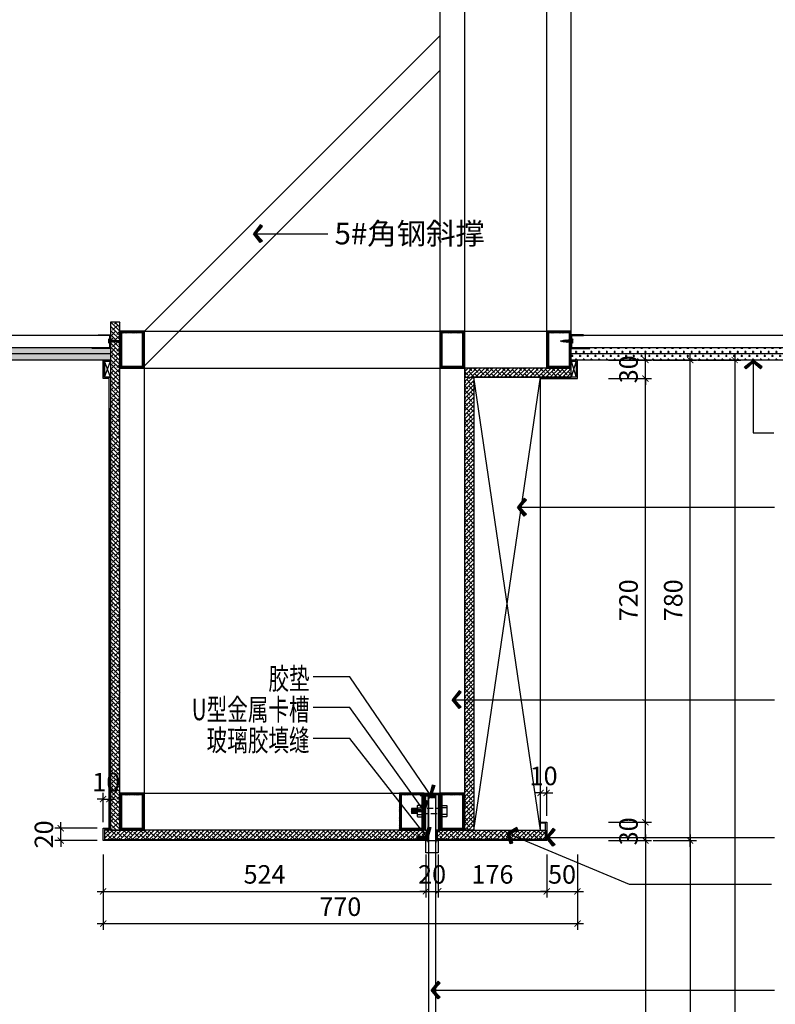
# Model space of a CAD drawing. Units: inches. Extents: x 52293 to 162813, y -23804 to 39402.
# Drawn here: x 84964 to 86191, y -1382 to 216 of the extents above; entities that cross this region are included whole.
import ezdxf

# ---------------------------------------------------------------- set-up
doc = ezdxf.new("R2010")
doc.units = ezdxf.units.IN
doc.header["$LTSCALE"] = 10
doc.header["$MEASUREMENT"] = 0
doc.linetypes.add('DASH', pattern=[0.35, 0.25, -0.1])
doc.layers.get('Defpoints').update_dxf_attribs({"color": 251})
for name, color, linetype in [('D-Detail(节点图层)', 134, 'Continuous'), ('DIM_LEAD', 3, 'Continuous'), ('E-Elevation(立面图层)', 134, 'Continuous'), ('PE-立面结构', 5, 'Continuous'), ('PUB_DIM', 3, 'Continuous'), ('PUB_TEXT', 7, 'Continuous'), ('灰色', 8, 'Continuous')]:
    doc.layers.add(name, color=color, linetype=linetype)
doc.styles.add('_TCH_DIM_T3', font='SIMPLEX', dxfattribs={"width": 0.705882, "bigfont": 'GBCBIG'})
doc.styles.add('DIM', font='romand.shx')
doc.styles.add('TYDG_02', font='tssdeng.shx', dxfattribs={"width": 0.8, "bigfont": 'tssdchn.shx'})
doc.dimstyles.new('_TCH_ARCH&&1', dxfattribs={"dimscale": 0, "dimtxt": 5, "dimasz": 1, "dimexe": 2.5, "dimexo": 3, "dimgap": 1.25, "dimtad": 1, "dimdec": 0, "dimzin": 0, "dimdsep": 46, "dimtxsty": '_TCH_DIM_T3', "dimblk": 'ARCHTICK', "dimcen": 0.09, "dimclrt": 256, "dimazin": 2, "dimtfac": 1, "dimtdec": 0, "dimtix": 1, "dimtmove": 2, "dimatfit": 3, "dimfxl": 0, "dimtolj": 1, "dimtzin": 0, "dimarcsym": 0})
doc.dimstyles.new('DIM', dxfattribs={"dimtxt": 2.5, "dimasz": 1, "dimexe": 1, "dimexo": 1, "dimgap": 1, "dimtad": 1, "dimdec": 0, "dimzin": 0, "dimdsep": 46, "dimtxsty": 'DIM', "dimblk": 'ARCHTICK', "dimcen": 0, "dimclrd": 251, "dimclre": 251, "dimclrt": 33, "dimadec": 0, "dimazin": 0, "dimtfac": 0.5, "dimtdec": 0, "dimtix": 1, "dimtmove": 2, "dimatfit": 2, "dimldrblk": 'A', "dimfxl": 0, "dimtolj": 1, "dimtzin": 0, "dimlwd": -1, "dimlwe": -1, "dimarcsym": 0})

# ---------------------------------------------------------------- blocks, each defined once
blk = doc.blocks.new('A$C6B167C5D')
h = blk.add_hatch()
h.set_pattern_fill('ANSI31', color=251, style=0)
h.set_pattern_definition([(45, (0, 0), (-1.122532, 1.122532), [])])
h.paths.add_polyline_path([(0, 60), (0, 0), (40, 0), (40, 60)])
h.paths.add_polyline_path([(37, 57), (37, 3), (3, 3), (3, 57)], flags=16)
at = {"color": 251}
for points in [[(0, 0), (40, 0), (40, 60), (0, 60)], [(3, 3), (37, 3), (37, 57), (3, 57)]]:
    blk.add_lwpolyline(points, close=True, dxfattribs=at)
blk = doc.blocks.new('_ArchTick')
at = {"color": 0, "linetype": 'ByBlock', "const_width": 0.15}
blk.add_lwpolyline([(-0.5, -0.5), (0.5, 0.5)], dxfattribs=at)
blk = doc.blocks.new('*D1250')
at = {"layer": 'Defpoints', "color": 0, "transparency": 16777216}
for p in [(85819.4, -1116.2), (85664.4, -3336.2), (86052.4, -3336.2)]:
    blk.add_point(p, dxfattribs=at)
at = {"layer": 'PUB_DIM', "color": 0, "lineweight": -2, "transparency": 16777216}
for p, q in [((85992.4, -1116.2), (86062.4, -1116.2)), ((86052.4, -1106.2), (86052.4, -3346.2)), ((85992.4, -3336.2), (86062.4, -3336.2))]:
    blk.add_line(p, q, dxfattribs=at)
at = {"layer": 'PUB_DIM', "color": 0, "lineweight": -2, "transparency": 16777216, "xscale": 10.00000024834112, "yscale": 10.00000024834112, "zscale": 10.00000024834112}
for p, rotation in [((86052.4, -1116.2), 90), ((86052.4, -3336.2), 270)]:
    blk.add_blockref('_ArchTick', p, dxfattribs=dict(at, rotation=rotation))
at = {"layer": 'PUB_DIM', "color": 7, "transparency": 16777216, "insert": (86024.9, -2226.2), "char_height": 30, "attachment_point": 5, "rotation": 90, "style": '_TCH_DIM_T3'}
blk.add_mtext('\\A1;2220', dxfattribs=at)
blk = doc.blocks.new('_Dot')
at = {"color": 0, "linetype": 'ByBlock', "lineweight": -2}
blk.add_line((-0.5, 0), (-1, 0), dxfattribs=at)
at = {"color": 0, "linetype": 'ByBlock', "const_width": 0.5}
blk.add_lwpolyline([(-0.25, 0, 1), (0.25, 0, 1)], format="xyb", close=True, dxfattribs=at)
blk = doc.blocks.new('*D1252')
at = {"layer": 'Defpoints', "color": 0, "transparency": 16777216}
for p in [(85819.4, -1086.2), (85979.7, -1086.2), (85819.4, -1116.2)]:
    blk.add_point(p, dxfattribs=at)
at = {"layer": 'PUB_DIM', "color": 0, "lineweight": -2, "transparency": 16777216}
for p, q in [((85919.7, -1086.2), (85989.7, -1086.2)), ((85979.7, -1086.2), (85979.7, -1076.2)), ((85979.7, -1116.2), (85979.7, -1086.2)), ((85919.7, -1116.2), (85989.7, -1116.2)), ((85979.7, -1116.2), (85979.7, -1126.2))]:
    blk.add_line(p, q, dxfattribs=at)
at = {"layer": 'PUB_DIM', "color": 0, "lineweight": -2, "transparency": 16777216, "xscale": 10.00000024834112, "yscale": 10.00000024834112, "zscale": 10.00000024834112}
for p, rotation in [((85979.7, -1086.2), 270), ((85979.7, -1116.2), 90)]:
    blk.add_blockref('_ArchTick', p, dxfattribs=dict(at, rotation=rotation))
at = {"layer": 'PUB_DIM', "color": 7, "transparency": 16777216, "insert": (85952.2, -1101.2), "char_height": 30, "attachment_point": 5, "rotation": 90, "style": '_TCH_DIM_T3'}
blk.add_mtext('\\A1;30', dxfattribs=at)
blk = doc.blocks.new('*D1253')
at = {"layer": 'Defpoints', "color": 0, "transparency": 16777216}
for p in [(85854.4, -366.2), (85979.7, -366.2), (85819.4, -1086.2)]:
    blk.add_point(p, dxfattribs=at)
at = {"layer": 'PUB_DIM', "color": 0, "lineweight": -2, "transparency": 16777216}
for p, q in [((85919.7, -366.2), (85989.7, -366.2)), ((85979.7, -1096.2), (85979.7, -356.2)), ((85919.7, -1086.2), (85989.7, -1086.2))]:
    blk.add_line(p, q, dxfattribs=at)
at = {"layer": 'PUB_DIM', "color": 0, "lineweight": -2, "transparency": 16777216, "xscale": 10.00000024834112, "yscale": 10.00000024834112, "zscale": 10.00000024834112}
for p, rotation in [((85979.7, -366.2), 90), ((85979.7, -1086.2), 270)]:
    blk.add_blockref('_ArchTick', p, dxfattribs=dict(at, rotation=rotation))
at = {"layer": 'PUB_DIM', "color": 7, "transparency": 16777216, "insert": (85952.2, -726.2), "char_height": 30, "attachment_point": 5, "rotation": 90, "style": '_TCH_DIM_T3'}
blk.add_mtext('\\A1;720', dxfattribs=at)
blk = doc.blocks.new('*D1254')
at = {"layer": 'Defpoints', "color": 0, "transparency": 16777216}
for p in [(85869.4, -336.2), (85979.7, -336.2), (85869.4, -366.2)]:
    blk.add_point(p, dxfattribs=at)
at = {"layer": 'PUB_DIM', "color": 0, "lineweight": -2, "transparency": 16777216}
for p, q in [((85979.7, -336.2), (85979.7, -326.2)), ((85919.7, -336.2), (85989.7, -336.2)), ((85979.7, -366.2), (85979.7, -336.2)), ((85919.7, -366.2), (85989.7, -366.2)), ((85979.7, -366.2), (85979.7, -376.2))]:
    blk.add_line(p, q, dxfattribs=at)
at = {"layer": 'PUB_DIM', "color": 0, "lineweight": -2, "transparency": 16777216, "xscale": 10.00000024834112, "yscale": 10.00000024834112, "zscale": 10.00000024834112}
for p, rotation in [((85979.7, -336.2), 270), ((85979.7, -366.2), 90)]:
    blk.add_blockref('_ArchTick', p, dxfattribs=dict(at, rotation=rotation))
at = {"layer": 'PUB_DIM', "color": 7, "transparency": 16777216, "insert": (85952.2, -351.2), "char_height": 30, "attachment_point": 5, "rotation": 90, "style": '_TCH_DIM_T3'}
blk.add_mtext('\\A1;30', dxfattribs=at)
blk = doc.blocks.new('*D1255')
at = {"layer": 'Defpoints', "color": 0, "transparency": 16777216}
for p in [(85869.4, -336.2), (86052.4, -336.2), (85819.4, -1116.2)]:
    blk.add_point(p, dxfattribs=at)
at = {"layer": 'PUB_DIM', "color": 0, "lineweight": -2, "transparency": 16777216}
for p, q in [((86052.4, -1126.2), (86052.4, -326.2)), ((85992.4, -336.2), (86062.4, -336.2)), ((85992.4, -1116.2), (86062.4, -1116.2))]:
    blk.add_line(p, q, dxfattribs=at)
at = {"layer": 'PUB_DIM', "color": 0, "lineweight": -2, "transparency": 16777216, "xscale": 10.00000024834112, "yscale": 10.00000024834112, "zscale": 10.00000024834112}
for p, rotation in [((86052.4, -336.2), 90), ((86052.4, -1116.2), 270)]:
    blk.add_blockref('_ArchTick', p, dxfattribs=dict(at, rotation=rotation))
at = {"layer": 'PUB_DIM', "color": 7, "transparency": 16777216, "insert": (86024.9, -726.2), "char_height": 30, "attachment_point": 5, "rotation": 90, "style": '_TCH_DIM_T3'}
blk.add_mtext('\\A1;780', dxfattribs=at)
blk = doc.blocks.new('*D1256')
at = {"layer": 'Defpoints', "color": 0, "transparency": 16777216}
for p in [(85030.7, -1096.2), (85099.4, -1096.2), (85099.4, -1116.2)]:
    blk.add_point(p, dxfattribs=at)
at = {"layer": 'PUB_DIM', "color": 0, "lineweight": -2, "transparency": 16777216}
for p, q in [((85030.7, -1096.2), (85030.7, -1086.2)), ((85089.4, -1096.2), (85020.7, -1096.2)), ((85030.7, -1116.2), (85030.7, -1096.2)), ((85089.4, -1116.2), (85020.7, -1116.2)), ((85030.7, -1116.2), (85030.7, -1126.2))]:
    blk.add_line(p, q, dxfattribs=at)
at = {"layer": 'PUB_DIM', "color": 0, "lineweight": -2, "transparency": 16777216, "xscale": 10.00000024834112, "yscale": 10.00000024834112, "zscale": 10.00000024834112}
for p, rotation in [((85030.7, -1096.2), 270), ((85030.7, -1116.2), 90)]:
    blk.add_blockref('_ArchTick', p, dxfattribs=dict(at, rotation=rotation))
at = {"layer": 'PUB_DIM', "color": 7, "transparency": 16777216, "insert": (85003.2, -1106.2), "char_height": 30, "attachment_point": 5, "rotation": 90, "style": '_TCH_DIM_T3'}
blk.add_mtext('\\A1;20', dxfattribs=at)
blk = doc.blocks.new('*D1257')
at = {"layer": 'Defpoints', "color": 0, "transparency": 16777216}
for p in [(85099.4, -1116.2), (85623.4, -1126.2), (85623.4, -1198.6)]:
    blk.add_point(p, dxfattribs=at)
at = {"layer": 'PUB_DIM', "color": 0, "lineweight": -2, "transparency": 16777216}
for p, q in [((85099.4, -1138.6), (85099.4, -1208.6)), ((85623.4, -1138.6), (85623.4, -1208.6)), ((85089.4, -1198.6), (85633.4, -1198.6))]:
    blk.add_line(p, q, dxfattribs=at)
at = {"layer": 'PUB_DIM', "color": 0, "lineweight": -2, "transparency": 16777216, "xscale": 10.00000024834112, "yscale": 10.00000024834112, "zscale": 10.00000024834112, "rotation": 180}
blk.add_blockref('_ArchTick', (85099.4, -1198.6), dxfattribs=at)
at = {"layer": 'PUB_DIM', "color": 0, "lineweight": -2, "transparency": 16777216, "xscale": 10.00000024834112, "yscale": 10.00000024834112, "zscale": 10.00000024834112}
blk.add_blockref('_ArchTick', (85623.4, -1198.6), dxfattribs=at)
at = {"layer": 'PUB_DIM', "color": 7, "transparency": 16777216, "insert": (85361.4, -1171.1), "char_height": 30, "attachment_point": 5, "style": '_TCH_DIM_T3'}
blk.add_mtext('\\A1;524', dxfattribs=at)
blk = doc.blocks.new('*D1258')
at = {"layer": 'Defpoints', "color": 0, "transparency": 16777216}
for p in [(85623.4, -1130.6), (85643.4, -1126.2), (85643.4, -1198.6)]:
    blk.add_point(p, dxfattribs=at)
at = {"layer": 'PUB_DIM', "color": 0, "lineweight": -2, "transparency": 16777216}
for p, q in [((85623.4, -1140.6), (85623.4, -1208.6)), ((85643.4, -1138.6), (85643.4, -1208.6)), ((85623.4, -1198.6), (85613.4, -1198.6)), ((85623.4, -1198.6), (85643.4, -1198.6)), ((85643.4, -1198.6), (85653.4, -1198.6))]:
    blk.add_line(p, q, dxfattribs=at)
at = {"layer": 'PUB_DIM', "color": 0, "lineweight": -2, "transparency": 16777216, "xscale": 10.00000024834112, "yscale": 10.00000024834112, "zscale": 10.00000024834112}
blk.add_blockref('_ArchTick', (85623.4, -1198.6), dxfattribs=at)
at = {"layer": 'PUB_DIM', "color": 0, "lineweight": -2, "transparency": 16777216, "xscale": 10.00000024834112, "yscale": 10.00000024834112, "zscale": 10.00000024834112, "rotation": 180}
blk.add_blockref('_ArchTick', (85643.4, -1198.6), dxfattribs=at)
at = {"layer": 'PUB_DIM', "color": 7, "transparency": 16777216, "insert": (85633.4, -1171.1), "char_height": 30, "attachment_point": 5, "style": '_TCH_DIM_T3'}
blk.add_mtext('\\A1;20', dxfattribs=at)
blk = doc.blocks.new('*D1259')
at = {"layer": 'Defpoints', "color": 0, "transparency": 16777216}
for p in [(85819.4, -1116.2), (85643.4, -1126.2), (85819.4, -1198.6)]:
    blk.add_point(p, dxfattribs=at)
at = {"layer": 'PUB_DIM', "color": 0, "lineweight": -2, "transparency": 16777216}
for p, q in [((85643.4, -1138.6), (85643.4, -1208.6)), ((85819.4, -1138.6), (85819.4, -1208.6)), ((85633.4, -1198.6), (85829.4, -1198.6))]:
    blk.add_line(p, q, dxfattribs=at)
at = {"layer": 'PUB_DIM', "color": 0, "lineweight": -2, "transparency": 16777216, "xscale": 10.00000024834112, "yscale": 10.00000024834112, "zscale": 10.00000024834112, "rotation": 180}
blk.add_blockref('_ArchTick', (85643.4, -1198.6), dxfattribs=at)
at = {"layer": 'PUB_DIM', "color": 0, "lineweight": -2, "transparency": 16777216, "xscale": 10.00000024834112, "yscale": 10.00000024834112, "zscale": 10.00000024834112}
blk.add_blockref('_ArchTick', (85819.4, -1198.6), dxfattribs=at)
at = {"layer": 'PUB_DIM', "color": 7, "transparency": 16777216, "insert": (85731.4, -1171.1), "char_height": 30, "attachment_point": 5, "style": '_TCH_DIM_T3'}
blk.add_mtext('\\A1;176', dxfattribs=at)
blk = doc.blocks.new('*D1260')
at = {"layer": 'Defpoints', "color": 0, "transparency": 16777216}
for p in [(85819.4, -1116.2), (85869.4, -1116.2), (85869.4, -1198.6)]:
    blk.add_point(p, dxfattribs=at)
at = {"layer": 'PUB_DIM', "color": 0, "lineweight": -2, "transparency": 16777216}
for p, q in [((85819.4, -1138.6), (85819.4, -1208.6)), ((85869.4, -1138.6), (85869.4, -1208.6)), ((85819.4, -1198.6), (85809.4, -1198.6)), ((85819.4, -1198.6), (85869.4, -1198.6)), ((85869.4, -1198.6), (85879.4, -1198.6))]:
    blk.add_line(p, q, dxfattribs=at)
at = {"layer": 'PUB_DIM', "color": 0, "lineweight": -2, "transparency": 16777216, "xscale": 10.00000024834112, "yscale": 10.00000024834112, "zscale": 10.00000024834112}
blk.add_blockref('_ArchTick', (85819.4, -1198.6), dxfattribs=at)
at = {"layer": 'PUB_DIM', "color": 0, "lineweight": -2, "transparency": 16777216, "xscale": 10.00000024834112, "yscale": 10.00000024834112, "zscale": 10.00000024834112, "rotation": 180}
blk.add_blockref('_ArchTick', (85869.4, -1198.6), dxfattribs=at)
at = {"layer": 'PUB_DIM', "color": 7, "transparency": 16777216, "insert": (85844.4, -1171.1), "char_height": 30, "attachment_point": 5, "style": '_TCH_DIM_T3'}
blk.add_mtext('\\A1;50', dxfattribs=at)
blk = doc.blocks.new('*D1261')
at = {"layer": 'Defpoints', "color": 0, "transparency": 16777216}
for p in [(85099.4, -1116.2), (85869.4, -1116.2), (85869.4, -1251)]:
    blk.add_point(p, dxfattribs=at)
at = {"layer": 'PUB_DIM', "color": 0, "lineweight": -2, "transparency": 16777216}
for p, q in [((85099.4, -1191), (85099.4, -1261)), ((85869.4, -1191), (85869.4, -1261)), ((85089.4, -1251), (85879.4, -1251))]:
    blk.add_line(p, q, dxfattribs=at)
at = {"layer": 'PUB_DIM', "color": 0, "lineweight": -2, "transparency": 16777216, "xscale": 10.00000024834112, "yscale": 10.00000024834112, "zscale": 10.00000024834112, "rotation": 180}
blk.add_blockref('_ArchTick', (85099.4, -1251), dxfattribs=at)
at = {"layer": 'PUB_DIM', "color": 0, "lineweight": -2, "transparency": 16777216, "xscale": 10.00000024834112, "yscale": 10.00000024834112, "zscale": 10.00000024834112}
blk.add_blockref('_ArchTick', (85869.4, -1251), dxfattribs=at)
at = {"layer": 'PUB_DIM', "color": 7, "transparency": 16777216, "insert": (85484.4, -1223.5), "char_height": 30, "attachment_point": 5, "style": '_TCH_DIM_T3'}
blk.add_mtext('\\A1;770', dxfattribs=at)
blk = doc.blocks.new('*D1241')
at = {"layer": 'Defpoints', "color": 0, "transparency": 16777216}
for p in [(85109.4, -1048.8), (85099.4, -1096.2), (85109.4, -1096.2)]:
    blk.add_point(p, dxfattribs=at)
at = {"layer": 'PUB_DIM', "color": 0, "lineweight": -2, "transparency": 16777216}
for p, q in [((85099.4, -1086.2), (85099.4, -1038.8)), ((85109.4, -1086.2), (85109.4, -1038.8)), ((85099.4, -1048.8), (85089.4, -1048.8)), ((85099.4, -1048.8), (85109.4, -1048.8)), ((85109.4, -1048.8), (85119.4, -1048.8))]:
    blk.add_line(p, q, dxfattribs=at)
at = {"layer": 'PUB_DIM', "color": 0, "lineweight": -2, "transparency": 16777216, "xscale": 10.00000024834112, "yscale": 10.00000024834112, "zscale": 10.00000024834112}
blk.add_blockref('_ArchTick', (85099.4, -1048.8), dxfattribs=at)
at = {"layer": 'PUB_DIM', "color": 0, "lineweight": -2, "transparency": 16777216, "xscale": 10.00000024834112, "yscale": 10.00000024834112, "zscale": 10.00000024834112, "rotation": 180}
blk.add_blockref('_ArchTick', (85109.4, -1048.8), dxfattribs=at)
at = {"layer": 'PUB_DIM', "color": 7, "transparency": 16777216, "insert": (85104.4, -1021.3), "char_height": 30, "attachment_point": 5, "style": '_TCH_DIM_T3'}
blk.add_mtext('\\A1;10', dxfattribs=at)
blk = doc.blocks.new('*D1242')
at = {"layer": 'Defpoints', "color": 0, "transparency": 16777216}
for p in [(85819.4, -1038.8), (85809.4, -1086.2), (85819.4, -1086.2)]:
    blk.add_point(p, dxfattribs=at)
at = {"layer": 'PUB_DIM', "color": 0, "lineweight": -2, "transparency": 16777216}
for p, q in [((85809.4, -1038.8), (85799.4, -1038.8)), ((85809.4, -1076.2), (85809.4, -1028.8)), ((85809.4, -1038.8), (85819.4, -1038.8)), ((85819.4, -1076.2), (85819.4, -1028.8)), ((85819.4, -1038.8), (85829.4, -1038.8))]:
    blk.add_line(p, q, dxfattribs=at)
at = {"layer": 'PUB_DIM', "color": 0, "lineweight": -2, "transparency": 16777216, "xscale": 10.00000024834112, "yscale": 10.00000024834112, "zscale": 10.00000024834112}
blk.add_blockref('_ArchTick', (85809.4, -1038.8), dxfattribs=at)
at = {"layer": 'PUB_DIM', "color": 0, "lineweight": -2, "transparency": 16777216, "xscale": 10.00000024834112, "yscale": 10.00000024834112, "zscale": 10.00000024834112, "rotation": 180}
blk.add_blockref('_ArchTick', (85819.4, -1038.8), dxfattribs=at)
at = {"layer": 'PUB_DIM', "color": 7, "transparency": 16777216, "insert": (85814.4, -1011.3), "char_height": 30, "attachment_point": 5, "style": '_TCH_DIM_T3'}
blk.add_mtext('\\A1;10', dxfattribs=at)
blk = doc.blocks.new('*D1243')
at = {"layer": 'Defpoints', "color": 0, "transparency": 16777216}
for p in [(85819.4, -1116.2), (85637.4, -2086.2), (85979.7, -2086.2)]:
    blk.add_point(p, dxfattribs=at)
at = {"layer": 'PUB_DIM', "color": 0, "lineweight": -2, "transparency": 16777216}
for p, q in [((85919.7, -1116.2), (85989.7, -1116.2)), ((85979.7, -1106.2), (85979.7, -2096.2)), ((85919.7, -2086.2), (85989.7, -2086.2))]:
    blk.add_line(p, q, dxfattribs=at)
at = {"layer": 'PUB_DIM', "color": 0, "lineweight": -2, "transparency": 16777216, "xscale": 10.00000024834112, "yscale": 10.00000024834112, "zscale": 10.00000024834112}
for p, rotation in [((85979.7, -1116.2), 90), ((85979.7, -2086.2), 270)]:
    blk.add_blockref('_ArchTick', p, dxfattribs=dict(at, rotation=rotation))
at = {"layer": 'PUB_DIM', "color": 7, "transparency": 16777216, "insert": (85952.2, -1601.2), "char_height": 30, "attachment_point": 5, "rotation": 90, "style": '_TCH_DIM_T3'}
blk.add_mtext('\\A1;970', dxfattribs=at)
blk = doc.blocks.new('*D1244')
at = {"layer": 'Defpoints', "color": 0, "transparency": 16777216}
for p in [(85869.4, -336.2), (85869.4, -3336.2), (86124.7, -3336.2)]:
    blk.add_point(p, dxfattribs=at)
at = {"layer": 'PUB_DIM', "color": 0, "lineweight": -2, "transparency": 16777216}
for p, q in [((86124.7, -326.2), (86124.7, -3346.2)), ((86064.7, -336.2), (86134.7, -336.2)), ((86064.7, -3336.2), (86134.7, -3336.2))]:
    blk.add_line(p, q, dxfattribs=at)
at = {"layer": 'PUB_DIM', "color": 0, "lineweight": -2, "transparency": 16777216, "xscale": 10.00000024834112, "yscale": 10.00000024834112, "zscale": 10.00000024834112}
for p, rotation in [((86124.7, -336.2), 90), ((86124.7, -3336.2), 270)]:
    blk.add_blockref('_ArchTick', p, dxfattribs=dict(at, rotation=rotation))
at = {"layer": 'PUB_DIM', "color": 7, "transparency": 16777216, "insert": (86097.2, -1836.2), "char_height": 30, "attachment_point": 5, "rotation": 90, "style": '_TCH_DIM_T3'}
blk.add_mtext('\\A1;3000', dxfattribs=at)
blk = doc.blocks.new('A')
for p, q in [((-0.37, 0), (-2.13, 0)), ((-1.44, 1.15), (-1.09, 1.44)), ((-1.44, 1.15), (-0.37, 0)), ((-1.44, -1.15), (-0.37, 0)), ((-1.09, 1.44), (0, 0)), ((-1.09, -1.44), (0, 0)), ((-1.44, -1.15), (-1.09, -1.44))]:
    blk.add_line(p, q)
for points in [[(-1.44, 1.15), (-1.09, 1.44), (-0.37, 0), (0, 0)], [(-1.44, -1.15), (-1.09, -1.44), (-0.37, 0), (0, 0)]]:
    blk.add_solid(points)
blk = doc.blocks.new('ASFDASSDG')
h = blk.add_hatch()
h.set_pattern_fill('ANSI31', color=250, scale=10, style=0)
h.set_pattern_definition([(135, (36660.2434, 14843.5852), (0.883883476, 0.883883476), [])])
h.paths.add_polyline_path([(-20, 1), (-20, 20), (-21, 20), (-21, 0), (1, 0), (1, 30), (0, 30), (0, 1)])
at = {"color": 8}
for p, q in [((-11.2, 2.7), (-14.2, 2.7)), ((-14.2, 2.7), (-12.5, 1)), ((-9.2, 1), (-12.5, 1)), ((-12.5, 1), (-12.5, -2.3)), ((-11.2, 1.6), (-11.2, 2.7)), ((-10.5, 1.6), (-11.2, 1.6)), ((-7.5, 2.7), (-10.5, 2.7)), ((-10.5, 2.7), (-10.5, 1.6)), ((-9.2, 1), (-7.5, 2.7)), ((-9.2, -2.3), (-9.2, 1)), ((-12.5, -2.3), (-12.1, -3.3)), ((-12.1, -3.3), (-12.5, -4)), ((-12.5, -4), (-12.1, -4.9)), ((-12.5, -4), (-12.1, -4.9)), ((-12.1, -4.9), (-12.5, -5.7)), ((-12.1, -4.9), (-12.5, -5.7)), ((-12.5, -5.7), (-12, -6.6)), ((-12, -6.6), (-12.4, -7.4)), ((-12.4, -7.4), (-11.8, -8.3)), ((-11.8, -8.3), (-12.2, -9.1)), ((-12.2, -9.1), (-11.7, -10)), ((-11.7, -10), (-12, -10.8)), ((-12, -10.8), (-11.5, -11.8)), ((-11.5, -11.8), (-11.8, -12.5)), ((-11.8, -12.5), (-11.3, -13.5)), ((-11.3, -13.5), (-11.7, -14.2)), ((-11.7, -14.2), (-11.4, -15.1)), ((-10.5, -14.5), (-10, -13.8)), ((-10.1, -15.4), (-10.5, -14.5)), ((-10.3, -12.9), (-9.8, -12.2)), ((-10, -13.8), (-10.3, -12.9)), ((-10.1, -11.3), (-9.7, -10.5)), ((-9.8, -12.2), (-10.1, -11.3)), ((-10, -9.6), (-9.5, -8.9)), ((-9.7, -10.5), (-10, -9.6)), ((-9.8, -8), (-9.3, -7.3)), ((-9.5, -8.9), (-9.8, -8)), ((-9.7, -6.4), (-9.2, -5.7)), ((-9.3, -7.3), (-9.7, -6.4)), ((-9.6, -3.1), (-9.2, -2.3)), ((-9.2, -4), (-9.6, -3.1)), ((-9.6, -4.7), (-9.2, -4)), ((-9.2, -5.7), (-9.6, -4.7)), ((-9.2, -5.7), (-9.6, -4.7))]:
    blk.add_line(p, q, dxfattribs=at)
at = {"color": 250}
for p, q in [((-9.6, -3.1), (-12.5, -2.3)), ((-9.6, -4.7), (-12.5, -4)), ((-9.7, -6.4), (-12.5, -5.7)), ((-9.7, -6.4), (-12.5, -5.7)), ((-9.8, -8), (-12.4, -7.4)), ((-9.8, -8), (-12.4, -7.4)), ((-10, -9.6), (-12.2, -9.1)), ((-10, -9.6), (-12.2, -9.1)), ((-9.2, -4), (-12.1, -3.3)), ((-9.2, -5.7), (-12.1, -4.9)), ((-9.2, -5.7), (-12.1, -4.9)), ((-9.3, -7.3), (-12, -6.6)), ((-9.3, -7.3), (-12, -6.6)), ((-10.1, -11.3), (-12, -10.8)), ((-9.5, -8.9), (-11.8, -8.3)), ((-9.5, -8.9), (-11.8, -8.3)), ((-10.3, -12.9), (-11.8, -12.5)), ((-9.7, -10.5), (-11.7, -10)), ((-10.5, -14.5), (-11.7, -14.2)), ((-9.8, -12.2), (-11.5, -11.8)), ((-10.1, -15.4), (-11.4, -15.1)), ((-10, -13.8), (-11.3, -13.5))]:
    blk.add_line(p, q, dxfattribs=at)
blk.add_lwpolyline([(1, 30), (0, 30), (0, 1), (-20, 1), (-20, 20), (-21, 20), (-21, 0), (1, 0)], close=True)
at = {"color": 8}
for centre, radius, start, end in [((-18.1, -18), 7.32, 5.5822, 23.6774), ((-6.7, -17.8), 4.2, 145.1239, 173.1747)]:
    blk.add_arc(centre, radius, start, end, dxfattribs=at)

msp = doc.modelspace()

# ---------------------------------------------------------------- hatches: boundary and pattern name
h = msp.add_hatch()
h.set_pattern_fill('CROSS', color=250, scale=25, style=0)
h.set_pattern_definition([(0, (-69771.743, -12735.446), (6.25, 6.25), [3.125, -9.375]), (90, (-69770.1807, -12737.0084), (-6.25, 6.25), [3.125, -9.375])])
h.paths.add_polyline_path([(85859.4, -316.2), (85859.4, -336.2), (86459.4, -336.2), (86459.4, -186.2), (86439.4, -186.2), (86439.4, -316.2)])
h = msp.add_hatch()
h.set_pattern_fill('CROSS', color=250, scale=4, style=0)
h.set_pattern_definition([(180, (85211.4096, -336.2), (-6.35, 6.35), [3.175, -9.525]), (90, (85209.822, -337.7873), (6.35, 6.35), [3.175, -9.525])])
h.paths.add_polyline_path([(85111.4, -336.2), (84231.4, -336.2), (84231.4, -316.2), (85111.4, -316.2)])
h = msp.add_hatch()
h.set_pattern_fill('ANSI31', color=250, scale=0.5, angle=15, style=0)
h.set_pattern_definition([(60, (382679.4805, -20106.6315), (-1.3748153285, 0.79375), [])])
h.paths.add_polyline_path([(85609.4, -1072.3), (85609.4, -1064.3), (85600, -1064.3), (85600, -1072.3)])
at = {"layer": 'E-Elevation(立面图层)'}
h = msp.add_hatch(dxfattribs=at)
h.set_pattern_fill('ANSI38', color=250, scale=3, angle=90, style=0)
h.set_pattern_definition([(135, (85126.4096, -808.1716), (-3.367596, -3.367596), []), (225, (85126.4096, -808.1716), (-3.367596, -10.10279), [11.90625, -7.14375])])
h.paths.add_polyline_path([(85126.4, -1099.2), (85126.4, -274.9), (85111.4, -274.9), (85111.4, -1099.2)])
h = msp.add_hatch(dxfattribs=at)
h.set_pattern_fill('ANSI38', color=250, scale=3, angle=-180, style=0)
h.set_pattern_definition([(225, (85652.4096, -934.172), (3.367596, -3.367596), []), (315, (85652.4096, -934.172), (10.102788, -3.367596), [11.90625, -7.14375])])
h.paths.add_polyline_path([(85686.4, -364.2), (85859.4, -364.2), (85859.4, -349.2), (85686.4, -349.2)])
h = msp.add_hatch(dxfattribs=at)
h.set_pattern_fill('ANSI38', color=250, scale=3, angle=-180, style=0)
h.set_pattern_definition([(225, (85642.4096, -1304.1716), (3.367596, -3.367596), []), (315, (85642.4096, -1304.1716), (10.102788, -3.367596), [11.90625, -7.14375])])
h.paths.add_polyline_path([(85686.4, -1099.2), (85686.4, -364.2), (85701.4, -364.2), (85701.4, -1099.2)])
h = msp.add_hatch(dxfattribs=at)
h.set_pattern_fill('ANSI38', color=250, scale=3, style=0)
h.set_pattern_definition([(45, (85652.4096, -1114.172), (-3.367596, 3.367596), []), (135, (85652.4096, -1114.172), (-10.10279, 3.367596), [11.90625, -7.14375])])
h.paths.add_polyline_path([(85101.4, -1114.2), (85624.4, -1114.2), (85624.4, -1099.2), (85101.4, -1099.2)])
h = msp.add_hatch(dxfattribs=at)
h.set_pattern_fill('ANSI38', color=250, scale=3, style=0)
h.set_pattern_definition([(45, (85617.4096, -1114.172), (-3.3676, 3.3676), []), (135, (85617.4096, -1114.172), (-10.10279, 3.3676), [11.90625, -7.14375])])
h.paths.add_polyline_path([(85817.4, -1114.2), (85642.4, -1114.2), (85642.4, -1099.2), (85817.4, -1099.2)])
at = {"layer": 'PE-立面结构'}
h = msp.add_hatch(dxfattribs=at)
h.set_pattern_fill('ANSI32', color=250, scale=0.2, style=0)
h.set_pattern_definition([(45, (85620.4096, -1094.1718), (-1.34704, 1.34704), []), (45, (85621.3077, -1094.1718), (-1.34704, 1.34704), [])])
h.paths.add_polyline_path([(85622.4, -1099.2), (85620.4, -1099.2), (85620.4, -1039.2), (85646.4, -1039.2), (85646.4, -1099.2), (85644.4, -1099.2), (85644.4, -1041.2), (85622.4, -1041.2)])
h = msp.add_hatch(dxfattribs=at)
h.set_pattern_fill('DOTS', color=250, scale=0.2, style=0)
h.set_pattern_definition([(0, (85622.40963, -1094.1718), (0.15875, 0.3175), [0, -0.3175])])
h.paths.add_polyline_path([(85644.4, -1099.2), (85639.4, -1099.2), (85639.4, -1041.2), (85644.4, -1041.2)])
h.paths.add_polyline_path([(85622.4, -1099.2), (85627.4, -1099.2), (85627.4, -1041.2), (85622.4, -1041.2)])
h = msp.add_hatch(dxfattribs=at)
h.set_pattern_fill('HEX', color=250, scale=0.1, style=0)
h.set_pattern_definition([(0, (85625.40963, -1059.2612), (0, 0.549926), [0.3175, -0.635]), (120, (85625.40963, -1059.2612), (-0.47625, -0.274963), [0.3175, -0.635]), (60, (85625.72713, -1059.2612), (-0.47625, 0.274963), [0.3175, -0.635])])
edge = h.paths.add_edge_path()
edge.add_ellipse((85633.4, -1043.7), major_axis=(6, 0), ratio=0.421047, start_angle=0, end_angle=360, ccw=False)
h = msp.add_hatch(dxfattribs=at)
h.set_pattern_fill('DOTS', color=250, scale=0.2, style=0)
h.set_pattern_definition([(0, (85624.40968, -1119.18872), (0.15875, 0.3175), [0, -0.3175])])
h.paths.add_polyline_path([(85627.4, -1099.2), (85624.4, -1099.2), (85624.4, -1114.2), (85624.4, -1116.2, -0.412392), (85627.4, -1119.2)])
h.paths.add_polyline_path([(85642.4, -1099.2), (85639.4, -1099.2), (85639.4, -1119.2, -0.415825), (85642.4, -1116.2), (85642.4, -1114.2)])

# ---------------------------------------------------------------- linework, layer by layer
at = {"color": 250, "ltscale": 20}
for p, q in [((85701.4, -1099.2, 0), (85809.4, -364.2, 0)), ((85809.4, -1099.2, 0), (85701.4, -364.2, 0))]:
    msp.add_line(p, q, dxfattribs=at)
at = {"color": 8}
for p, q in [((85609.4, -1064.3), (85600, -1064.3)), ((85600, -1064.3), (85600, -1072.3)), ((85609.4, -1072.3), (85600, -1072.3))]:
    msp.add_line(p, q, dxfattribs=at)
at = {"color": 8, "linetype": 'DASH', "ltscale": 4}
for p, q in [((85649.4, -1064.3), (85617.4, -1064.3)), ((85617.4, -1072.3), (85649.4, -1072.3))]:
    msp.add_line(p, q, dxfattribs=at)
at = {"color": 8, "ltscale": 20, "elevation": 0}
msp.add_lwpolyline([(85701.4, -1099.2), (85809.4, -1099.2), (85809.4, -364.2), (85701.4, -364.2)], close=True, dxfattribs=at)
at = {"color": 8}
msp.add_lwpolyline([(85622.4, -1099.2), (85620.4, -1099.2), (85620.4, -1039.2), (85646.4, -1039.2), (85646.4, -1099.2), (85644.4, -1099.2), (85644.4, -1041.2), (85622.4, -1041.2), (85622.4, -1099.2)], dxfattribs=at)
for points in [[(85622.4, -1099.2), (85627.4, -1099.2), (85627.4, -1041.2), (85622.4, -1041.2)], [(85644.4, -1099.2), (85639.4, -1099.2), (85639.4, -1041.2), (85644.4, -1041.2)]]:
    msp.add_lwpolyline(points, close=True, dxfattribs=at)
for points in [[(85616.6, -1059), (85610.2, -1059, 0.148904), (85609.4, -1059.7), (85609.4, -1076.9, 0.148904), (85610.2, -1077.6), (85616.6, -1077.6, 0.148904), (85617.4, -1076.9), (85617.4, -1059.7, 0.148904)], [(85650.2, -1059), (85656.6, -1059, -0.148904), (85657.4, -1059.7), (85657.4, -1076.9, -0.148904), (85656.6, -1077.6), (85650.2, -1077.6, -0.148904), (85649.4, -1076.9), (85649.4, -1059.7, -0.148904)]]:
    msp.add_lwpolyline(points, format="xyb", close=True, dxfattribs=at)
at = {"layer": 'D-Detail(节点图层)', "color": 251}
for p, q in [((85646.4, -1039.2), (85646.4, 1163.8)), ((85686.4, -1039.2), (85686.4, 1163.8)), ((85819.4, -349.2), (85819.4, 1163.8)), ((85859.4, -349.2), (85859.4, 1163.8)), ((85166.4, -289.2), (85819.4, -289.2)), ((85166.4, -349.2), (85646.4, -349.2)), ((85166.4, -1039.2), (85166.4, -349.2)), ((85166.4, -1039.2), (85580.4, -1039.2))]:
    msp.add_line(p, q, dxfattribs=at)
at = {"layer": 'D-Detail(节点图层)'}
msp.add_line((85110.4, -296.2), (84231.4, -296.2), dxfattribs=at)
at = {"layer": 'D-Detail(节点图层)', "color": 251}
for points in [[(85166.4, -289.2), (85646.4, 190.8)], [(85166.4, -345.7), (85646.4, 134.3)], [(85859.4, -338.2), (85867.4, -364.2)], [(85867.4, -338.2), (85859.4, -364.2)]]:
    msp.add_lwpolyline(points, dxfattribs=at)
at = {"layer": 'D-Detail(节点图层)', "color": 4}
for points in [[(86459.4, -186.2), (86459.4, -336.2), (85859.4, -336.2)], [(85809.4, -366.2), (85869.4, -366.2), (85869.4, -336.2), (85859.4, -336.2), (85859.4, -338.2), (85867.4, -338.2), (85867.4, -364.2), (85809.4, -364.2), (85809.4, -366.2)]]:
    msp.add_lwpolyline(points, dxfattribs=at)
at = {"layer": 'D-Detail(节点图层)'}
for points in [[(86449.4, -186.2), (86449.4, -326.2), (85859.4, -326.2)], [(86439.4, -186.2), (86439.4, -316.2), (85859.4, -316.2)], [(85111.4, -316.2), (84231.4, -316.2)], [(85111.4, -326.2), (84231.4, -326.2)]]:
    msp.add_lwpolyline(points, dxfattribs=at)
at = {"layer": 'D-Detail(节点图层)', "ltscale": 3}
msp.add_lwpolyline([(85623.4, -1116.2), (85643.4, -1116.2), (85643.4, -1136.2), (85623.4, -1136.2)], close=True, dxfattribs=at)
at = {"layer": 'E-Elevation(立面图层)', "ltscale": 0.5}
msp.add_line((86409.4, -296.2), (85859.4, -296.2), dxfattribs=at)
at = {"layer": 'E-Elevation(立面图层)'}
for points in [[(85126.4, -1099.2), (85126.4, -274.9), (85111.4, -274.9), (85111.4, -1099.2)], [(85686.4, -364.2), (85859.4, -364.2), (85859.4, -349.2), (85686.4, -349.2)], [(85686.4, -1099.2), (85686.4, -364.2), (85701.4, -364.2), (85701.4, -1099.2)], [(85101.4, -1114.2), (85624.4, -1114.2), (85624.4, -1099.2), (85101.4, -1099.2)], [(85817.4, -1114.2), (85642.4, -1114.2), (85642.4, -1099.2), (85817.4, -1099.2)]]:
    msp.add_lwpolyline(points, close=True, dxfattribs=at)
at = {"layer": 'E-Elevation(立面图层)', "color": 4, "ltscale": 20}
for points in [[(85111.4, -336.2), (84231.4, -336.2)], [(85109.4, -366.2), (85099.4, -366.2), (85099.4, -336.2), (85109.4, -336.2), (85109.4, -338.2), (85101.4, -338.2), (85101.4, -364.2), (85111.4, -364.2)], [(85109.4, -1098.2), (85109.4, -366.2)], [(85109.4, -1098.2), (85111.4, -1098.2), (85111.4, -414.2)], [(85809.4, -1086.2), (85819.4, -1086.2), (85819.4, -1116.2), (85642.4, -1116.2), (85642.4, -1114.2)], [(85642.4, -1114.2), (85817.4, -1114.2), (85817.4, -1088.2), (85809.4, -1088.2), (85809.4, -1086.2)], [(85624.4, -1116.2), (85099.4, -1116.2), (85099.4, -1096.2), (85109.4, -1096.2), (85109.4, -1098.2), (85101.4, -1098.2), (85101.4, -1114.2), (85624.4, -1114.2), (85624.4, -1116.2)]]:
    msp.add_lwpolyline(points, dxfattribs=at)
at = {"layer": 'E-Elevation(立面图层)', "color": 251}
msp.add_lwpolyline([(85101.4, -338.2), (85111.4, -338.2), (85111.4, -364.2), (85101.4, -364.2)], close=True, dxfattribs=at)
for points in [[(85111.4, -364.2), (85101.4, -338.2)], [(85101.4, -364.2), (85111.4, -338.2)]]:
    msp.add_lwpolyline(points, dxfattribs=at)
at = {"layer": 'E-Elevation(立面图层)'}
msp.add_lwpolyline([(85627.4, -2084.2), (85629.4, -2086.2), (85637.4, -2086.2), (85639.4, -2084.2), (85639.4, -1048.2), (85637.4, -1046.2), (85629.4, -1046.2), (85627.4, -1048.2), (85627.4, -2084.2)], dxfattribs=at)
for centre, start, end in [((85624.4, -1119.2), 359.6433, 90), ((85642.4, -1119.2), 90, 180.3567)]:
    msp.add_arc(centre, 3, start, end, dxfattribs=at)
at = {"layer": 'PE-立面结构', "color": 8, "extrusion": (0, 0, -1)}
msp.add_ellipse((85633.4, -1043.7), major_axis=(6, 0), ratio=0.421047, dxfattribs=at)
at = {"layer": '灰色', "color": 250}
for p, q in [((85610.2, -1062.9), (85616.6, -1062.9)), ((85656.6, -1062.9), (85650.2, -1062.9)), ((85610.2, -1073.7), (85616.6, -1073.7)), ((85656.6, -1073.7), (85650.2, -1073.7))]:
    msp.add_line(p, q, dxfattribs=at)
for points in [[(85609.4, -1063.5, -0.148904), (85610.2, -1062.9, -0.148904), (85609.4, -1062.2)], [(85617.4, -1062.2, -0.148904), (85616.6, -1062.9, -0.148904), (85617.4, -1063.5)], [(85649.4, -1062.2, 0.148904), (85650.2, -1062.9, 0.148904), (85649.4, -1063.5)], [(85657.4, -1063.5, 0.148904), (85656.6, -1062.9, 0.148904), (85657.4, -1062.2)], [(85609.4, -1073.1, 0.148904), (85610.2, -1073.7, 0.148904), (85609.4, -1074.4)], [(85617.4, -1074.4, 0.148904), (85616.6, -1073.7, 0.148904), (85617.4, -1073.1)], [(85649.4, -1074.4, -0.148904), (85650.2, -1073.7, -0.148904), (85649.4, -1073.1)], [(85657.4, -1073.1, -0.148904), (85656.6, -1073.7, -0.148904), (85657.4, -1074.4)]]:
    msp.add_lwpolyline(points, format="xyb", dxfattribs=at)

# ---------------------------------------------------------------- block references
at = {"layer": 'D-Detail(节点图层)', "color": 251}
for p in [(85126.4, -349.2), (85646.4, -349.2), (85819.4, -349.2), (85126.4, -1099.2), (85580.4, -1099.2), (85646.4, -1099.2)]:
    msp.add_blockref('A$C6B167C5D', p, dxfattribs=at)
at = {"layer": 'E-Elevation(立面图层)', "color": 134, "xscale": -1, "rotation": 90}
msp.add_blockref('ASFDASSDG', (85111.4, -316.2), dxfattribs=at)
at = {"layer": 'E-Elevation(立面图层)', "color": 134, "rotation": 270}
msp.add_blockref('ASFDASSDG', (85859.4, -316.2), dxfattribs=at)

# ---------------------------------------------------------------- texts
at = {"layer": 'PUB_TEXT', "char_height": 35, "style": 'TYDG_02'}
for s, insert, width, attachment_point in [('5#角钢斜撑', (85475.1, -113.4), 379.178, 1), ('{\\W0.7;胶垫}', (85434.5, -835.9), 245.798, 3), ('{\\W0.7;U型金属卡槽}', (85434.5, -885.9), 245.798, 3), ('{\\W0.7;玻璃胶填缝}', (85434.5, -935.9), 245.798, 3)]:
    msp.add_mtext(s, dxfattribs=dict(at, insert=insert, width=width, attachment_point=attachment_point))

# ---------------------------------------------------------------- dimensions: what is measured, and where the dimension line sits
at = {"layer": 'PUB_DIM'}
for base, p1, p2, angle, picture, middle in [((86052.4, -336.2), (85819.4, -1116.2), (85869.4, -336.2), 90, '*D1255', (86024.9, -726.2)), ((85979.7, -336.2), (85869.4, -366.2), (85869.4, -336.2), 90, '*D1254', (85952.2, -351.2)), ((86124.7, -3336.2), (85869.4, -336.2), (85869.4, -3336.2), 90, '*D1244', (86097.2, -1836.2)), ((85979.7, -366.2), (85819.4, -1086.2), (85854.4, -366.2), 90, '*D1253', (85952.2, -726.2)), ((85030.7, -1096.2), (85099.4, -1116.2), (85099.4, -1096.2), 90, '*D1256', (85003.2, -1106.2)), ((85979.7, -1086.2), (85819.4, -1116.2), (85819.4, -1086.2), 90, '*D1252', (85952.2, -1101.2)), ((85979.7, -2086.2), (85819.4, -1116.2), (85637.4, -2086.2), 270, '*D1243', (85952.2, -1601.2)), ((86052.4, -3336.2), (85819.4, -1116.2), (85664.4, -3336.2), 90, '*D1250', (86024.9, -2226.2))]:
    dim = msp.add_linear_dim(base=base, p1=p1, p2=p2, angle=angle, dimstyle='_TCH_ARCH&&1', override={"dimscale": 10, "dimtxt": 3, "dimexe": 1, "dimexo": 1, "dimdle": 1, "dimclrt": 7, "dimldrblk": 'Dot', "dimfxl": 6, "dimfxlon": 1}, dxfattribs=at)
    dim.commit()
    dim.dimension.update_dxf_attribs({"geometry": picture, "text_midpoint": middle})
for base, p1, p2, picture, middle in [((85109.4, -1048.8), (85099.4, -1096.2), (85109.4, -1096.2), '*D1241', (85104.4, -1021.3)), ((85819.4, -1038.8, 0), (85809.4, -1086.2, 0), (85819.4, -1086.2, 0), '*D1242', (85814.4, -1011.3, 0)), ((85623.4, -1198.6), (85099.4, -1116.2), (85623.4, -1126.2), '*D1257', (85361.4, -1171.1)), ((85869.4, -1251), (85099.4, -1116.2), (85869.4, -1116.2), '*D1261', (85484.4, -1223.5)), ((85819.4, -1198.6), (85643.4, -1126.2), (85819.4, -1116.2), '*D1259', (85731.4, -1171.1)), ((85869.4, -1198.6), (85819.4, -1116.2), (85869.4, -1116.2), '*D1260', (85844.4, -1171.1)), ((85643.4, -1198.6), (85623.4, -1130.6), (85643.4, -1126.2), '*D1258', (85633.4, -1171.1))]:
    dim = msp.add_linear_dim(base=base, p1=p1, p2=p2, dimstyle='_TCH_ARCH&&1', override={"dimscale": 10, "dimtxt": 3, "dimexe": 1, "dimexo": 1, "dimdle": 1, "dimclrt": 7, "dimldrblk": 'Dot', "dimfxl": 6, "dimfxlon": 1}, dxfattribs=at)
    dim.commit()
    dim.dimension.update_dxf_attribs({"geometry": picture, "text_midpoint": middle})

# ---------------------------------------------------------------- leaders
at = {"layer": 'DIM_LEAD'}
for points in [[(85343.5, -131.1), (85464.4, -131.1)], [(86154.8, -336.2), (86154.8, -454.2), (86188.1, -454.2)], [(85772.1, -575.1), (86189.4, -575.1)], [(85632, -1043.9), (85500.1, -850.4), (85440.1, -850.4)], [(85666.2, -887.6), (86189.4, -887.6)], [(85621.2, -1069.2), (85500.1, -900.4), (85440.1, -900.4)], [(85626.5, -1112.5), (85500.1, -950.4), (85440.1, -950.4)], [(85755.5, -1104.1), (85953.5, -1187), (86184.6, -1187)], [(85818.6, -1111), (86189.4, -1111)], [(85632.1, -1358.9), (86189.4, -1358.9)]]:
    msp.add_leader(points, dimstyle='DIM', override={"dimscale": 10, "dimtad": 0}, dxfattribs=at)

doc.saveas('drawing.dxf')
